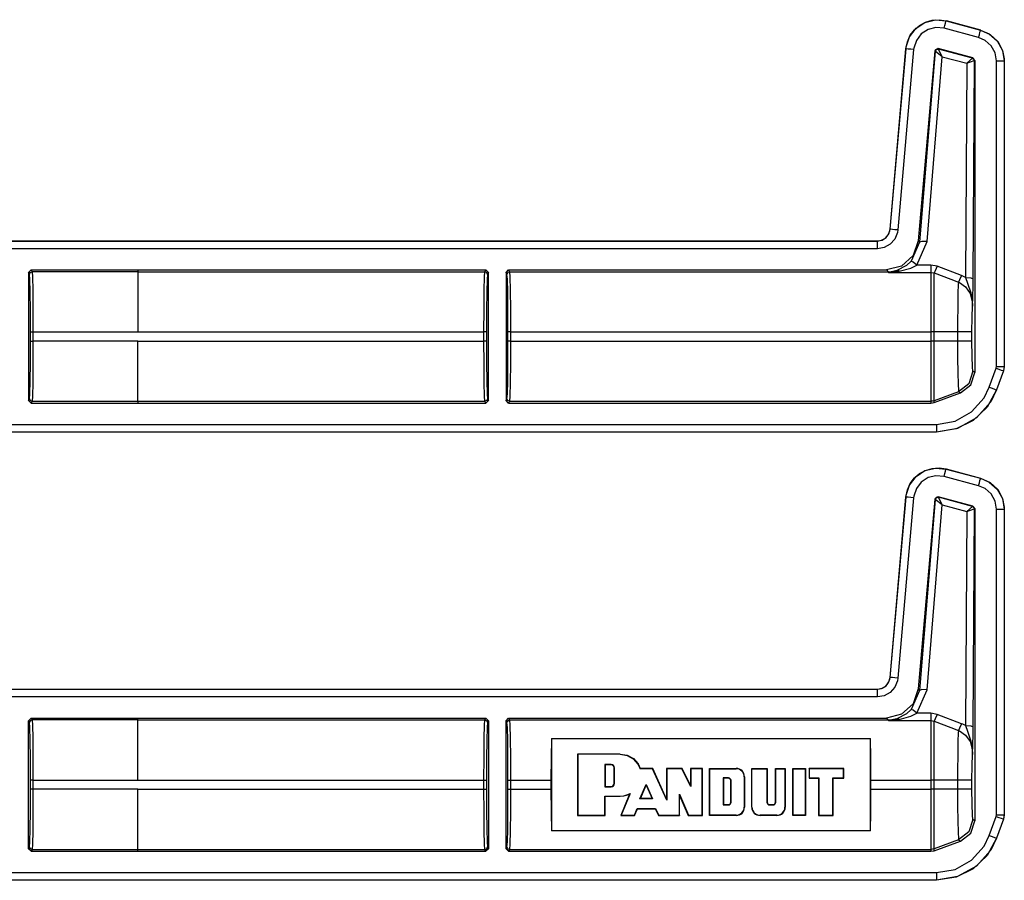
# Model space of a CAD drawing. Extents: x 9 to 73, y 6 to 131.
# Drawn here: x 67 to 71, y 58 to 61 of the extents above; entities that cross this region are included whole.
import ezdxf

# ---------------------------------------------------------------- set-up
doc = ezdxf.new("R2010")
doc.units = 0
doc.header["$MEASUREMENT"] = 0
doc.layers.add('PACKAGE1', color=7, linetype='CONTINUOUS')

msp = doc.modelspace()

# ---------------------------------------------------------------- linework, layer by layer
at = {"layer": 'PACKAGE1', "color": 95, "linetype": 'CONTINUOUS'}
for p, q in [((70.9288, 61.3665), (70.9694, 61.3767)), ((70.9566, 61.3754), (70.984, 61.3773)), ((70.9694, 61.3767), (71.011, 61.3728)), ((70.984, 61.3773), (71.0111, 61.3731)), ((70.8685, 61.3104), (70.8939, 61.3436)), ((70.8716, 61.3165), (70.8876, 61.3379)), ((70.8876, 61.3379), (70.9071, 61.3548)), ((70.8939, 61.3436), (70.9288, 61.3665)), ((70.9071, 61.3548), (70.9305, 61.3677)), ((70.9408, 61.3391), (70.9143, 61.3217)), ((70.9305, 61.3677), (70.9566, 61.3754)), ((70.9716, 61.3468), (70.9408, 61.3391)), ((71.0033, 61.3438), (70.9716, 61.3468)), ((71.0033, 61.3438), (71.0062, 61.3548)), ((71.1382, 61.3077), (71.0033, 61.3438)), ((71.0062, 61.3548), (71.0087, 61.3641)), ((71.0087, 61.3641), (71.0104, 61.3704)), ((71.0104, 61.3704), (71.011, 61.3728)), ((71.011, 61.3728), (71.0111, 61.3731)), ((71.011, 61.3728), (71.146, 61.3366)), ((71.0111, 61.3731), (71.146, 61.337)), ((70.8556, 61.2707), (70.8685, 61.3104)), ((70.8601, 61.2914), (70.8716, 61.3165)), ((70.9143, 61.3217), (70.8951, 61.2965)), ((71.1382, 61.3077), (71.1411, 61.3186)), ((71.1638, 61.2965), (71.1382, 61.3076)), ((71.1411, 61.3186), (71.1436, 61.328)), ((71.1436, 61.328), (71.1453, 61.3343)), ((71.1453, 61.3343), (71.146, 61.3366)), ((71.146, 61.337), (71.1838, 61.3197)), ((71.146, 61.337), (71.146, 61.3366)), ((71.146, 61.3366), (71.1797, 61.322)), ((71.1797, 61.322), (71.2109, 61.2942)), ((71.1838, 61.3197), (71.2128, 61.2924)), ((70.7927, 60.5591), (70.8543, 61.2633)), ((70.7931, 60.559), (70.8547, 61.2633)), ((70.8846, 61.2607), (70.823, 60.5564)), ((70.8543, 61.2633), (70.8601, 61.2914)), ((70.8543, 61.2633), (70.8547, 61.2633)), ((70.8547, 61.2633), (70.8556, 61.2707)), ((70.8571, 61.2631), (70.8547, 61.2633)), ((70.8636, 61.2625), (70.8571, 61.2631)), ((70.8733, 61.2617), (70.8636, 61.2625)), ((70.8846, 61.2607), (70.8733, 61.2617)), ((70.8852, 61.2663), (70.8846, 61.2607)), ((70.8951, 61.2965), (70.8852, 61.2663)), ((70.9799, 61.2642), (70.9673, 61.2555)), ((70.9724, 61.2615), (70.9682, 61.2542)), ((70.9687, 61.2543), (70.973, 61.2613)), ((70.9808, 61.263), (70.9724, 61.2615)), ((70.973, 61.2613), (70.9811, 61.2628)), ((70.9808, 61.263), (70.9799, 61.2642)), ((71.1159, 61.2278), (70.9799, 61.2642)), ((70.9811, 61.2628), (70.9808, 61.263)), ((71.1143, 61.2269), (70.9811, 61.2628)), ((70.9961, 61.2329), (70.9811, 61.2628)), ((71.1875, 61.2754), (71.1638, 61.2965)), ((71.2029, 61.2476), (71.1875, 61.2754)), ((71.2109, 61.2942), (71.2312, 61.2576)), ((71.2128, 61.2924), (71.2318, 61.2572)), ((70.9673, 61.2555), (70.9025, 60.5142)), ((70.9682, 61.2542), (70.9076, 60.5087)), ((70.9375, 60.5113), (70.9961, 61.2329)), ((70.9673, 61.2555), (70.9682, 61.2542)), ((70.9682, 61.2542), (70.9687, 61.2543)), ((70.9961, 61.2329), (70.9687, 61.2543)), ((70.9961, 61.2329), (71.092, 61.207)), ((71.092, 61.207), (71.1143, 61.2269)), ((71.1143, 61.2269), (71.1194, 61.2234)), ((71.1147, 61.2269), (71.1143, 61.2269)), ((71.1159, 61.2278), (71.1147, 61.2269)), ((71.12, 61.2233), (71.1147, 61.2269)), ((71.1233, 61.2182), (71.1159, 61.2278)), ((71.1194, 61.2234), (71.1215, 61.2175)), ((71.1221, 61.2172), (71.12, 61.2233)), ((71.2083, 61.2163), (71.2029, 61.2476)), ((71.2312, 61.2576), (71.238, 61.2239)), ((71.2318, 61.2572), (71.2386, 61.2163)), ((71.238, 61.2239), (71.2383, 61.2163)), ((71.092, 61.207), (71.0869, 60.3712)), ((71.092, 61.207), (71.1215, 61.2175)), ((71.1169, 60.366), (71.1221, 61.2172)), ((71.1215, 61.2175), (71.1221, 61.2172)), ((71.1221, 61.2172), (71.1233, 61.2182)), ((71.1233, 61.2182), (71.1233, 59.9998)), ((71.2083, 60.0231), (71.2083, 61.2163)), ((71.2083, 61.2163), (71.2196, 61.2163)), ((71.2196, 61.2163), (71.2293, 61.2163)), ((71.2293, 61.2163), (71.2358, 61.2163)), ((71.2358, 61.2163), (71.2383, 61.2163)), ((71.2383, 61.2163), (71.2386, 61.2163)), ((71.2383, 61.2163), (71.2383, 60.0231)), ((71.2386, 61.2163), (71.2386, 60.0231)), ((70.7744, 60.5242), (70.7856, 60.5368)), ((70.7767, 60.5266), (70.7878, 60.5413)), ((70.7856, 60.5368), (70.7921, 60.5524)), ((70.7878, 60.5413), (70.7927, 60.5591)), ((70.7921, 60.5524), (70.7931, 60.559)), ((70.7931, 60.559), (70.7927, 60.5591)), ((70.7955, 60.5588), (70.7931, 60.559)), ((70.802, 60.5583), (70.7955, 60.5588)), ((70.8117, 60.5574), (70.802, 60.5583)), ((70.8213, 60.5458), (70.8111, 60.5209)), ((70.823, 60.5564), (70.8117, 60.5574)), ((70.823, 60.5564), (70.8213, 60.5458)), ((65.447, 60.5135), (70.743, 60.5135)), ((65.5375, 60.5131), (70.743, 60.5131)), ((70.743, 60.5135), (70.7611, 60.5169)), ((70.743, 60.5131), (70.7596, 60.5159)), ((70.743, 60.5135), (70.743, 60.5131)), ((70.743, 60.5107), (70.743, 60.5131)), ((70.743, 60.5041), (70.743, 60.5107)), ((70.743, 60.4945), (70.743, 60.5041)), ((70.743, 60.4831), (70.743, 60.4945)), ((70.7596, 60.5159), (70.7744, 60.5242)), ((70.7611, 60.5169), (70.7767, 60.5266)), ((70.7932, 60.5007), (70.7696, 60.4876)), ((70.8111, 60.5209), (70.7932, 60.5007)), ((70.9076, 60.5087), (70.8755, 60.4343)), ((70.9025, 60.5142), (70.8824, 60.4565)), ((70.8976, 60.4192), (70.9375, 60.5113)), ((70.9076, 60.5087), (70.9025, 60.5142)), ((70.9168, 60.5115), (70.9076, 60.5087)), ((70.9375, 60.5113), (70.9168, 60.5115)), ((70.743, 60.4831), (65.5622, 60.4831)), ((70.7696, 60.4876), (70.743, 60.4831)), ((70.8824, 60.4565), (70.8373, 60.4152)), ((70.8373, 60.4152), (70.778, 60.4002)), ((70.8565, 60.417), (70.8195, 60.3979)), ((70.8755, 60.4343), (70.8565, 60.417)), ((70.8739, 60.4077), (70.8976, 60.4192)), ((70.8831, 60.4307), (70.8755, 60.4343)), ((70.8976, 60.4192), (70.8831, 60.4307)), ((70.9521, 60.4192), (70.8976, 60.4192)), ((70.9521, 60.4192), (70.9521, 60.4002)), ((70.9761, 60.4148), (70.9521, 60.4192)), ((70.9761, 60.4148), (70.9686, 60.397)), ((71.0715, 60.3784), (70.9761, 60.4148)), ((67.4275, 60.3901), (67.4375, 60.4001)), ((67.4275, 60.3901), (67.4275, 59.8903)), ((67.4312, 60.3829), (67.4275, 60.3901)), ((67.4312, 60.3829), (67.4341, 60.3899)), ((67.4326, 60.3636), (67.4312, 60.3829)), ((67.4341, 60.3899), (67.4412, 60.3929)), ((67.4375, 60.4001), (67.4412, 60.3929)), ((67.4375, 60.4001), (67.8539, 60.4001)), ((67.4412, 60.3929), (67.4426, 60.3727)), ((67.8539, 60.3929), (67.4412, 60.3929)), ((67.8539, 60.4002), (69.2137, 60.4002)), ((67.8539, 60.4002), (67.8539, 60.4001)), ((67.8539, 60.4001), (67.8539, 60.3929)), ((67.8539, 60.3929), (67.8539, 60.3727)), ((67.8539, 60.3929), (69.21, 60.3929)), ((69.2086, 60.3728), (69.21, 60.3929)), ((69.21, 60.3929), (69.2137, 60.4002)), ((69.2171, 60.39), (69.21, 60.3929)), ((69.2137, 60.4002), (69.2237, 60.3902)), ((69.22, 60.3829), (69.2171, 60.39)), ((69.22, 60.3829), (69.2186, 60.3636)), ((69.2237, 60.3902), (69.22, 60.3829)), ((69.2237, 59.8902), (69.2237, 60.3902)), ((69.2927, 60.3902), (69.3027, 60.4002)), ((69.2963, 60.3829), (69.2927, 60.3902)), ((69.2927, 60.3902), (69.2927, 59.8902)), ((69.2992, 60.39), (69.2963, 60.3829)), ((69.2978, 60.3636), (69.2963, 60.3829)), ((69.3063, 60.3929), (69.2992, 60.39)), ((69.3027, 60.4002), (69.3063, 60.3929)), ((69.3027, 60.4002), (70.778, 60.4002)), ((69.3063, 60.3929), (70.7847, 60.3929)), ((69.3063, 60.3929), (69.3078, 60.3728)), ((70.778, 60.4002), (70.7847, 60.3929)), ((70.7847, 60.3929), (70.8023, 60.3942)), ((70.7847, 60.3929), (70.7858, 60.3907)), ((70.7858, 60.3907), (70.9521, 60.3907)), ((70.7861, 60.3907), (70.7858, 60.3907)), ((70.7858, 60.3907), (70.7862, 60.3907)), ((70.8195, 60.3979), (70.7861, 60.3907)), ((70.7862, 60.3907), (70.8278, 60.3951)), ((70.8023, 60.3942), (70.8195, 60.3979)), ((70.8235, 60.3976), (70.8195, 60.3979)), ((70.8278, 60.3951), (70.8235, 60.3976)), ((70.8278, 60.3951), (70.8739, 60.4077)), ((70.9521, 60.4002), (70.9521, 60.3907)), ((70.9521, 60.3907), (70.9641, 60.3884)), ((70.9521, 60.3907), (70.9521, 60.3494)), ((70.9686, 60.397), (70.9641, 60.3884)), ((70.9641, 60.3884), (71.0295, 60.3637)), ((70.9641, 60.3472), (70.9641, 60.3884)), ((71.0715, 60.3784), (71.0642, 60.3612)), ((71.0773, 60.376), (71.0715, 60.3784)), ((71.0869, 60.3712), (71.0773, 60.376)), ((67.4339, 60.3143), (67.4326, 60.3636)), ((67.4426, 60.3727), (67.4439, 60.3213)), ((67.8539, 60.3727), (67.8539, 60.3213)), ((69.2074, 60.3213), (69.2086, 60.3728)), ((69.2186, 60.3636), (69.2173, 60.3144)), ((69.299, 60.3144), (69.2978, 60.3636)), ((69.3078, 60.3728), (69.309, 60.3213)), ((70.9521, 60.3494), (70.9521, 60.2657)), ((70.9641, 60.2644), (70.9641, 60.3472)), ((71.0295, 60.3637), (71.0595, 60.3523)), ((71.0588, 60.3429), (71.0576, 60.3091)), ((71.0595, 60.3523), (71.0588, 60.3429)), ((71.0642, 60.3612), (71.0595, 60.3523)), ((71.0595, 60.3523), (71.0636, 60.3506)), ((71.0636, 60.3506), (71.0877, 60.3337)), ((71.0869, 60.3712), (71.0945, 60.349)), ((71.0869, 60.3712), (71.1077, 60.3696)), ((71.0945, 60.349), (71.108, 60.3107)), ((71.1077, 60.3696), (71.1169, 60.366)), ((71.1165, 60.335), (71.1169, 60.366)), ((67.4347, 60.2423), (67.4339, 60.3143)), ((67.4439, 60.3213), (67.4447, 60.246)), ((67.8539, 60.3213), (67.8539, 60.2461)), ((69.2065, 60.2461), (69.2074, 60.3213)), ((69.2173, 60.3144), (69.2165, 60.2424)), ((69.2998, 60.2424), (69.299, 60.3144)), ((69.309, 60.3213), (69.3098, 60.2461)), ((71.0576, 60.3091), (71.0567, 60.2583)), ((71.0877, 60.3337), (71.1049, 60.3083)), ((71.1049, 60.3083), (71.113, 60.2779)), ((71.108, 60.3107), (71.1137, 60.2753)), ((71.1154, 60.2969), (71.1165, 60.335)), ((70.9521, 60.2657), (70.9521, 60.1581)), ((70.9641, 60.1581), (70.9641, 60.2644)), ((71.113, 60.2779), (71.114, 60.2582)), ((71.1137, 60.2753), (71.114, 60.264)), ((71.114, 60.2585), (71.1154, 60.2969)), ((71.114, 60.264), (71.114, 60.2597)), ((67.435, 60.158), (67.4347, 60.2423)), ((67.4447, 60.246), (67.445, 60.158)), ((67.8539, 60.2461), (67.8539, 60.1581)), ((69.2062, 60.1581), (69.2065, 60.2461)), ((69.2165, 60.2424), (69.2162, 60.1581)), ((69.3001, 60.1581), (69.2998, 60.2424)), ((69.3098, 60.2461), (69.3101, 60.1581)), ((71.0567, 60.2583), (71.0562, 60.1962)), ((71.1125, 60.2153), (71.114, 60.2582)), ((71.114, 60.2597), (71.114, 60.2587)), ((71.114, 60.2587), (71.114, 60.2582)), ((71.114, 60.2582), (71.114, 60.2585)), ((71.0562, 60.1962), (71.0562, 60.1581)), ((71.112, 60.1581), (71.1125, 60.2153)), ((67.435, 60.158), (67.438, 60.158)), ((67.435, 60.1224), (67.435, 60.158)), ((67.438, 60.158), (67.445, 60.158)), ((67.445, 60.158), (67.445, 60.1224)), ((67.445, 60.158), (67.8539, 60.158)), ((67.8539, 60.158), (67.8539, 60.1581)), ((67.8539, 60.1581), (69.2062, 60.1581)), ((69.2133, 60.1581), (69.2062, 60.1581)), ((69.2062, 60.1223), (69.2062, 60.1581)), ((69.2162, 60.1581), (69.2133, 60.1581)), ((69.2162, 60.1581), (69.2162, 60.1223)), ((69.3031, 60.1581), (69.3001, 60.1581)), ((69.3001, 60.1223), (69.3001, 60.1581)), ((69.3101, 60.1581), (69.3031, 60.1581)), ((69.3101, 60.1581), (70.9521, 60.1581)), ((69.3101, 60.1581), (69.3101, 60.1223)), ((70.9521, 60.1581), (70.9521, 60.1223)), ((70.9582, 60.1581), (70.9521, 60.1581)), ((70.9641, 60.1581), (70.9582, 60.1581)), ((71.0562, 60.1581), (70.9641, 60.1581)), ((70.9641, 60.1223), (70.9641, 60.1581)), ((71.0562, 60.1581), (71.0562, 60.1223)), ((71.0958, 60.1581), (71.0562, 60.1581)), ((71.112, 60.1581), (71.0958, 60.1581)), ((71.112, 60.1223), (71.112, 60.1581)), ((67.4347, 60.0381), (67.435, 60.1224)), ((67.435, 60.1224), (67.438, 60.1224)), ((67.438, 60.1224), (67.445, 60.1224)), ((67.445, 60.1224), (67.4447, 60.0344)), ((67.8539, 60.1224), (67.445, 60.1224)), ((67.8539, 60.1223), (67.8539, 60.1224)), ((67.8539, 60.1223), (69.2062, 60.1223)), ((67.8539, 60.0343), (67.8539, 60.1223)), ((69.2065, 60.0343), (69.2062, 60.1223)), ((69.2133, 60.1223), (69.2062, 60.1223)), ((69.2162, 60.1223), (69.2133, 60.1223)), ((69.2162, 60.1223), (69.2165, 60.0381)), ((69.2998, 60.0381), (69.3001, 60.1223)), ((69.3031, 60.1223), (69.3001, 60.1223)), ((69.3101, 60.1223), (69.3031, 60.1223)), ((69.3101, 60.1223), (69.3098, 60.0343)), ((69.3101, 60.1223), (70.9521, 60.1223)), ((70.9582, 60.1223), (70.9521, 60.1223)), ((70.9521, 60.1223), (70.9521, 60.0343)), ((70.9641, 60.1223), (70.9582, 60.1223)), ((71.0562, 60.1223), (70.9641, 60.1223)), ((70.9641, 60.0351), (70.9641, 60.1223)), ((71.0958, 60.1223), (71.0562, 60.1223)), ((71.0562, 60.1223), (71.0564, 60.0569)), ((71.112, 60.1223), (71.0958, 60.1223)), ((71.1126, 60.0641), (71.112, 60.1223)), ((67.4339, 59.9661), (67.4347, 60.0381)), ((67.4447, 60.0344), (67.4439, 59.9592)), ((67.8539, 59.9591), (67.8539, 60.0343)), ((69.2074, 59.9591), (69.2065, 60.0343)), ((69.2165, 60.0381), (69.2173, 59.966)), ((69.299, 59.966), (69.2998, 60.0381)), ((69.3098, 60.0343), (69.309, 59.9591)), ((70.9521, 60.0343), (70.9521, 59.9591)), ((70.9641, 59.9606), (70.9641, 60.0351)), ((71.0564, 60.0569), (71.0571, 59.9988)), ((71.114, 60.021), (71.1126, 60.0641)), ((71.0571, 59.9988), (71.0581, 59.9546)), ((71.1161, 60.0044), (71.1007, 59.9557)), ((71.1079, 59.951), (71.1233, 59.9998)), ((71.1161, 60.0044), (71.114, 60.021)), ((71.1233, 59.9998), (71.1161, 60.0044)), ((71.1801, 59.9419), (71.2071, 60.0164)), ((71.2071, 60.0164), (71.2083, 60.0231)), ((71.2071, 60.0164), (71.2178, 60.0125)), ((71.2083, 60.0231), (71.2293, 60.0231)), ((71.2353, 60.0062), (71.2083, 59.9316)), ((71.2356, 60.006), (71.2086, 59.9315)), ((71.2178, 60.0125), (71.2269, 60.0092)), ((71.2269, 60.0092), (71.233, 60.007)), ((71.2293, 60.0231), (71.2383, 60.0231)), ((71.233, 60.007), (71.2353, 60.0062)), ((71.2359, 60.0081), (71.2353, 60.0062)), ((71.2353, 60.0062), (71.2356, 60.006)), ((71.2386, 60.0231), (71.2356, 60.006)), ((71.2383, 60.0231), (71.2359, 60.0081)), ((71.2386, 60.0231), (71.2383, 60.0231)), ((67.4326, 59.9169), (67.4339, 59.9661)), ((67.4439, 59.9592), (67.4426, 59.9077)), ((67.8539, 59.9077), (67.8539, 59.9591)), ((69.2086, 59.9077), (69.2074, 59.9591)), ((69.2173, 59.966), (69.2186, 59.9168)), ((69.2978, 59.9168), (69.299, 59.966)), ((69.309, 59.9591), (69.3078, 59.9077)), ((70.9521, 59.9591), (70.9521, 59.9077)), ((70.9641, 59.9096), (70.9641, 59.9606)), ((71.0581, 59.9546), (71.0594, 59.9293)), ((71.1007, 59.9557), (71.0602, 59.9245)), ((67.4312, 59.8975), (67.4326, 59.9169)), ((69.2186, 59.9168), (69.22, 59.8975)), ((69.2963, 59.8975), (69.2978, 59.9168)), ((71.0602, 59.9245), (70.9641, 59.8896)), ((70.9641, 59.8823), (71.0674, 59.9199)), ((71.0594, 59.9293), (71.0602, 59.9245)), ((71.0602, 59.9245), (71.0674, 59.9199)), ((71.0674, 59.9199), (71.1079, 59.951)), ((71.16, 59.9006), (71.1801, 59.9419)), ((71.2086, 59.9315), (71.1718, 59.8644)), ((71.1801, 59.9419), (71.1907, 59.938)), ((71.2083, 59.9316), (71.1854, 59.8847)), ((71.1907, 59.938), (71.1998, 59.9347)), ((71.1998, 59.9347), (71.206, 59.9325)), ((71.206, 59.9325), (71.2083, 59.9316)), ((71.2086, 59.9315), (71.2083, 59.9316)), ((67.4275, 59.8903), (67.4312, 59.8975)), ((67.4375, 59.8803), (67.4275, 59.8903)), ((67.4312, 59.8975), (67.4341, 59.8905)), ((67.4341, 59.8905), (67.4412, 59.8876)), ((67.4412, 59.8876), (67.4375, 59.8803)), ((67.4375, 59.8803), (67.8539, 59.8803)), ((67.4426, 59.9077), (67.4412, 59.8876)), ((67.4412, 59.8876), (67.8539, 59.8876)), ((67.8539, 59.8876), (67.8539, 59.9077)), ((67.8539, 59.8876), (67.8539, 59.8803)), ((67.8539, 59.8875), (69.21, 59.8875)), ((67.8539, 59.8803), (67.8539, 59.8802)), ((67.8539, 59.8802), (69.2137, 59.8802)), ((69.21, 59.8875), (69.2086, 59.9077)), ((69.2171, 59.8904), (69.21, 59.8875)), ((69.2137, 59.8802), (69.21, 59.8875)), ((69.2237, 59.8902), (69.2137, 59.8802)), ((69.22, 59.8975), (69.2171, 59.8904)), ((69.22, 59.8975), (69.2237, 59.8902)), ((69.2927, 59.8902), (69.2963, 59.8975)), ((69.3027, 59.8802), (69.2927, 59.8902)), ((69.2992, 59.8904), (69.2963, 59.8975)), ((69.3063, 59.8875), (69.2992, 59.8904)), ((69.3063, 59.8875), (69.3027, 59.8802)), ((69.3027, 59.8802), (70.9521, 59.8802)), ((69.3078, 59.9077), (69.3063, 59.8875)), ((69.3063, 59.8875), (70.9521, 59.8875)), ((70.9521, 59.9077), (70.9521, 59.8875)), ((70.9582, 59.888), (70.9521, 59.8875)), ((70.9521, 59.8875), (70.9521, 59.8802)), ((70.9521, 59.8802), (70.9641, 59.8823)), ((70.9641, 59.8896), (70.9582, 59.888)), ((70.9641, 59.8896), (70.9641, 59.9096)), ((70.9641, 59.8823), (70.9641, 59.8896)), ((71.111, 59.8455), (71.16, 59.9006)), ((71.1854, 59.8847), (71.1298, 59.8221)), ((71.0464, 59.8097), (71.111, 59.8455)), ((71.1718, 59.8644), (71.1172, 59.8122)), ((70.9737, 59.7973), (71.0464, 59.8097)), ((71.1172, 59.8122), (71.0509, 59.7792)), ((71.1298, 59.8221), (71.0563, 59.7814)), ((70.9737, 59.767), (65.447, 59.767)), ((70.9737, 59.7673), (65.5375, 59.7673)), ((65.5622, 59.7973), (70.9737, 59.7973)), ((70.9737, 59.7973), (70.9737, 59.7763)), ((71.0563, 59.7814), (70.9737, 59.7673)), ((71.0509, 59.7792), (70.9737, 59.767)), ((70.9737, 59.7763), (70.9737, 59.7673)), ((70.9737, 59.7673), (70.9737, 59.767)), ((70.8939, 59.5936), (70.9288, 59.6165)), ((70.9071, 59.6048), (70.9305, 59.6177)), ((70.9288, 59.6165), (70.9694, 59.6267)), ((70.9305, 59.6177), (70.9566, 59.6254)), ((70.9566, 59.6254), (70.984, 59.6273)), ((70.9694, 59.6267), (71.011, 59.6228)), ((70.984, 59.6273), (71.0111, 59.6231)), ((71.0062, 59.6048), (71.0087, 59.6141)), ((71.0087, 59.6141), (71.0104, 59.6204)), ((71.0104, 59.6204), (71.011, 59.6228)), ((71.011, 59.6228), (71.0111, 59.6231)), ((71.011, 59.6228), (71.146, 59.5866)), ((71.0111, 59.6231), (71.146, 59.587)), ((70.8685, 59.5604), (70.8939, 59.5936)), ((70.8716, 59.5665), (70.8876, 59.5879)), ((70.8876, 59.5879), (70.9071, 59.6048)), ((70.9143, 59.5717), (70.8951, 59.5465)), ((70.9408, 59.5891), (70.9143, 59.5717)), ((70.9716, 59.5968), (70.9408, 59.5891)), ((71.0033, 59.5938), (70.9716, 59.5968)), ((71.0033, 59.5938), (71.0062, 59.6048)), ((71.1382, 59.5577), (71.0033, 59.5938)), ((71.1382, 59.5577), (71.1411, 59.5686)), ((71.1411, 59.5686), (71.1436, 59.578)), ((71.1436, 59.578), (71.1453, 59.5843)), ((71.1453, 59.5843), (71.146, 59.5866)), ((71.146, 59.587), (71.1838, 59.5697)), ((71.146, 59.587), (71.146, 59.5866)), ((71.146, 59.5866), (71.1797, 59.572)), ((71.1797, 59.572), (71.2109, 59.5442)), ((71.1838, 59.5697), (71.2128, 59.5424)), ((70.8543, 59.5133), (70.8601, 59.5414)), ((70.8556, 59.5207), (70.8685, 59.5604)), ((70.8601, 59.5414), (70.8716, 59.5665)), ((70.8951, 59.5465), (70.8852, 59.5163)), ((71.1638, 59.5465), (71.1382, 59.5576)), ((71.1875, 59.5254), (71.1638, 59.5465)), ((71.2109, 59.5442), (71.2312, 59.5076)), ((71.2128, 59.5424), (71.2318, 59.5072)), ((70.7927, 58.8091), (70.8543, 59.5133)), ((70.7931, 58.809), (70.8547, 59.5133)), ((70.8846, 59.5107), (70.823, 58.8064)), ((70.8543, 59.5133), (70.8547, 59.5133)), ((70.8547, 59.5133), (70.8556, 59.5207)), ((70.8571, 59.5131), (70.8547, 59.5133)), ((70.8636, 59.5125), (70.8571, 59.5131)), ((70.8733, 59.5117), (70.8636, 59.5125)), ((70.8846, 59.5107), (70.8733, 59.5117)), ((70.8852, 59.5163), (70.8846, 59.5107)), ((70.9673, 59.5055), (70.9025, 58.7642)), ((70.9682, 59.5042), (70.9076, 58.7587)), ((70.9799, 59.5142), (70.9673, 59.5055)), ((70.9673, 59.5055), (70.9682, 59.5042)), ((70.9724, 59.5115), (70.9682, 59.5042)), ((70.9682, 59.5042), (70.9687, 59.5043)), ((70.9687, 59.5043), (70.973, 59.5113)), ((70.9961, 59.4829), (70.9687, 59.5043)), ((70.9808, 59.513), (70.9724, 59.5115)), ((70.973, 59.5113), (70.9811, 59.5128)), ((71.1159, 59.4778), (70.9799, 59.5142)), ((70.9808, 59.513), (70.9799, 59.5142)), ((70.9811, 59.5128), (70.9808, 59.513)), ((70.9961, 59.4829), (70.9811, 59.5128)), ((71.1143, 59.4769), (70.9811, 59.5128)), ((71.2029, 59.4976), (71.1875, 59.5254)), ((71.2083, 59.4663), (71.2029, 59.4976)), ((71.2312, 59.5076), (71.238, 59.4739)), ((71.2318, 59.5072), (71.2386, 59.4663)), ((70.9375, 58.7613), (70.9961, 59.4829)), ((70.9961, 59.4829), (71.092, 59.457)), ((71.092, 59.457), (71.0869, 58.6212)), ((71.092, 59.457), (71.1143, 59.4769)), ((71.092, 59.457), (71.1215, 59.4675)), ((71.1143, 59.4769), (71.1194, 59.4734)), ((71.1147, 59.4769), (71.1143, 59.4769)), ((71.1159, 59.4778), (71.1147, 59.4769)), ((71.12, 59.4733), (71.1147, 59.4769)), ((71.1233, 59.4682), (71.1159, 59.4778)), ((71.1169, 58.616), (71.1221, 59.4672)), ((71.1194, 59.4734), (71.1215, 59.4675)), ((71.1221, 59.4672), (71.12, 59.4733)), ((71.1215, 59.4675), (71.1221, 59.4672)), ((71.1221, 59.4672), (71.1233, 59.4682)), ((71.1233, 59.4682), (71.1233, 58.2498)), ((71.2083, 58.2731), (71.2083, 59.4663)), ((71.2083, 59.4663), (71.2196, 59.4663)), ((71.2196, 59.4663), (71.2293, 59.4663)), ((71.2293, 59.4663), (71.2358, 59.4663)), ((71.2358, 59.4663), (71.2383, 59.4663)), ((71.238, 59.4739), (71.2383, 59.4663)), ((71.2383, 59.4663), (71.2383, 58.2731)), ((71.2383, 59.4663), (71.2386, 59.4663)), ((71.2386, 59.4663), (71.2386, 58.2731)), ((70.7856, 58.7868), (70.7921, 58.8024)), ((70.7878, 58.7913), (70.7927, 58.8091)), ((70.7921, 58.8024), (70.7931, 58.809)), ((70.7931, 58.809), (70.7927, 58.8091)), ((70.7955, 58.8088), (70.7931, 58.809)), ((70.802, 58.8083), (70.7955, 58.8088)), ((70.8117, 58.8074), (70.802, 58.8083)), ((70.823, 58.8064), (70.8117, 58.8074)), ((70.823, 58.8064), (70.8213, 58.7958)), ((65.447, 58.7635), (70.743, 58.7635)), ((65.5375, 58.7631), (70.743, 58.7631)), ((70.743, 58.7635), (70.7611, 58.7669)), ((70.743, 58.7631), (70.7596, 58.7659)), ((70.743, 58.7635), (70.743, 58.7631)), ((70.743, 58.7607), (70.743, 58.7631)), ((70.7596, 58.7659), (70.7744, 58.7742)), ((70.7611, 58.7669), (70.7767, 58.7766)), ((70.7744, 58.7742), (70.7856, 58.7868)), ((70.7767, 58.7766), (70.7878, 58.7913)), ((70.8111, 58.7709), (70.7932, 58.7507)), ((70.8213, 58.7958), (70.8111, 58.7709)), ((70.9025, 58.7642), (70.8824, 58.7065)), ((70.8976, 58.6692), (70.9375, 58.7613)), ((70.9076, 58.7587), (70.9025, 58.7642)), ((70.9168, 58.7615), (70.9076, 58.7587)), ((70.9375, 58.7613), (70.9168, 58.7615)), ((70.743, 58.7331), (65.5622, 58.7331)), ((70.743, 58.7541), (70.743, 58.7607)), ((70.743, 58.7445), (70.743, 58.7541)), ((70.743, 58.7331), (70.743, 58.7445)), ((70.7696, 58.7376), (70.743, 58.7331)), ((70.7932, 58.7507), (70.7696, 58.7376)), ((70.9076, 58.7587), (70.8755, 58.6843)), ((70.8824, 58.7065), (70.8373, 58.6652)), ((70.8755, 58.6843), (70.8565, 58.667)), ((70.8831, 58.6807), (70.8755, 58.6843)), ((67.4275, 58.6401), (67.4375, 58.6501)), ((67.4375, 58.6501), (67.4412, 58.6429)), ((67.4375, 58.6501), (67.8539, 58.6501)), ((67.8539, 58.6502), (69.2137, 58.6502)), ((67.8539, 58.6501), (67.8539, 58.6502)), ((67.8539, 58.6429), (67.8539, 58.6501)), ((69.21, 58.6429), (69.2137, 58.6502)), ((69.2137, 58.6502), (69.2237, 58.6402)), ((69.2927, 58.6402), (69.3027, 58.6502)), ((69.3027, 58.6502), (69.3063, 58.6429)), ((69.3027, 58.6502), (70.778, 58.6502)), ((70.8373, 58.6652), (70.778, 58.6502)), ((70.778, 58.6502), (70.7847, 58.6429)), ((70.8195, 58.6479), (70.7861, 58.6407)), ((70.8023, 58.6442), (70.8195, 58.6479)), ((70.8565, 58.667), (70.8195, 58.6479)), ((70.8235, 58.6476), (70.8195, 58.6479)), ((70.8278, 58.6451), (70.8235, 58.6476)), ((70.8278, 58.6451), (70.8739, 58.6577)), ((70.8739, 58.6577), (70.8976, 58.6692)), ((70.8976, 58.6692), (70.8831, 58.6807)), ((70.9521, 58.6692), (70.8976, 58.6692)), ((70.9521, 58.6692), (70.9521, 58.6502)), ((70.9761, 58.6648), (70.9521, 58.6692)), ((70.9521, 58.6502), (70.9521, 58.6407)), ((70.9686, 58.647), (70.9641, 58.6384)), ((70.9761, 58.6648), (70.9686, 58.647)), ((71.0715, 58.6284), (70.9761, 58.6648)), ((67.4275, 58.1403), (67.4275, 58.6401)), ((67.4312, 58.6329), (67.4275, 58.6401)), ((67.4341, 58.6399), (67.4312, 58.6329)), ((67.4326, 58.6136), (67.4312, 58.6329)), ((67.4339, 58.5643), (67.4326, 58.6136)), ((67.4412, 58.6429), (67.4341, 58.6399)), ((67.8539, 58.6429), (67.4412, 58.6429)), ((67.4412, 58.6429), (67.4426, 58.6227)), ((67.4426, 58.6227), (67.4439, 58.5713)), ((67.8539, 58.6429), (69.21, 58.6429)), ((67.8539, 58.6227), (67.8539, 58.6429)), ((67.8539, 58.5713), (67.8539, 58.6227)), ((69.2074, 58.5713), (69.2086, 58.6228)), ((69.2086, 58.6228), (69.21, 58.6429)), ((69.21, 58.6429), (69.2171, 58.64)), ((69.2171, 58.64), (69.22, 58.6329)), ((69.2186, 58.6136), (69.2173, 58.5644)), ((69.22, 58.6329), (69.2186, 58.6136)), ((69.2237, 58.6402), (69.22, 58.6329)), ((69.2237, 58.6402), (69.2237, 58.1402)), ((69.2963, 58.6329), (69.2927, 58.6402)), ((69.2927, 58.1402), (69.2927, 58.6402)), ((69.2963, 58.6329), (69.2992, 58.64)), ((69.2978, 58.6136), (69.2963, 58.6329)), ((69.299, 58.5644), (69.2978, 58.6136)), ((69.2992, 58.64), (69.3063, 58.6429)), ((69.3063, 58.6429), (69.3078, 58.6228)), ((69.3063, 58.6429), (70.7847, 58.6429)), ((69.3078, 58.6228), (69.309, 58.5713)), ((70.7847, 58.6429), (70.8023, 58.6442)), ((70.7847, 58.6429), (70.7858, 58.6407)), ((70.7858, 58.6407), (70.7862, 58.6407)), ((70.7858, 58.6407), (70.9521, 58.6407)), ((70.7861, 58.6407), (70.7858, 58.6407)), ((70.7862, 58.6407), (70.8278, 58.6451)), ((70.9521, 58.6407), (70.9641, 58.6384)), ((70.9521, 58.6407), (70.9521, 58.5994)), ((70.9641, 58.6384), (71.0295, 58.6137)), ((70.9641, 58.5972), (70.9641, 58.6384)), ((71.0295, 58.6137), (71.0595, 58.6023)), ((71.0642, 58.6112), (71.0595, 58.6023)), ((71.0715, 58.6284), (71.0642, 58.6112)), ((71.0773, 58.626), (71.0715, 58.6284)), ((71.0869, 58.6212), (71.0773, 58.626)), ((71.0869, 58.6212), (71.1077, 58.6196)), ((71.0869, 58.6212), (71.0945, 58.599)), ((71.1077, 58.6196), (71.1169, 58.616)), ((71.1165, 58.585), (71.1169, 58.616)), ((67.4439, 58.5713), (67.4447, 58.496)), ((67.8539, 58.4961), (67.8539, 58.5713)), ((69.2065, 58.4961), (69.2074, 58.5713)), ((69.309, 58.5713), (69.3098, 58.4961)), ((69.4699, 58.5703), (69.4683, 58.4955)), ((69.4699, 58.5703), (70.7154, 58.5703)), ((69.4699, 58.5703), (69.4699, 58.2101)), ((70.7154, 58.2101), (70.7154, 58.5703)), ((70.7171, 58.4955), (70.7154, 58.5703)), ((70.9521, 58.5994), (70.9521, 58.5157)), ((70.9641, 58.5144), (70.9641, 58.5972)), ((71.0588, 58.5929), (71.0576, 58.5591)), ((71.0595, 58.6023), (71.0588, 58.5929)), ((71.0595, 58.6023), (71.0636, 58.6006)), ((71.0636, 58.6006), (71.0877, 58.5837)), ((71.0877, 58.5837), (71.1049, 58.5583)), ((71.0945, 58.599), (71.108, 58.5607)), ((71.1154, 58.5469), (71.1165, 58.585)), ((67.4347, 58.4923), (67.4339, 58.5643)), ((69.2173, 58.5644), (69.2165, 58.4924)), ((69.2998, 58.4924), (69.299, 58.5644)), ((71.0576, 58.5591), (71.0567, 58.5083)), ((71.1049, 58.5583), (71.113, 58.5279)), ((71.108, 58.5607), (71.1137, 58.5253)), ((71.114, 58.5085), (71.1154, 58.5469)), ((67.435, 58.408), (67.4347, 58.4923)), ((67.4447, 58.496), (67.445, 58.408)), ((67.8539, 58.4081), (67.8539, 58.4961)), ((69.2062, 58.4081), (69.2065, 58.4961)), ((69.2165, 58.4924), (69.2162, 58.4081)), ((69.3001, 58.4081), (69.2998, 58.4924)), ((69.3098, 58.4961), (69.3101, 58.4081)), ((69.4683, 58.4955), (69.4677, 58.4081)), ((69.573, 58.5091), (69.5719, 58.5101)), ((69.7386, 58.5101), (69.5719, 58.5101)), ((69.5719, 58.5101), (69.5719, 58.2701)), ((69.7386, 58.5091), (69.573, 58.5091)), ((69.573, 58.5091), (69.573, 58.2711)), ((69.7386, 58.5101), (69.7658, 58.5055)), ((69.7386, 58.5091), (69.7386, 58.5101)), ((69.7386, 58.5091), (69.7655, 58.5045)), ((69.7655, 58.5045), (69.7893, 58.4913)), ((69.7658, 58.5055), (69.7899, 58.4921)), ((69.7899, 58.4921), (69.8084, 58.4715)), ((70.7177, 58.4081), (70.7171, 58.4955)), ((70.9521, 58.5157), (70.9521, 58.4081)), ((70.9641, 58.4081), (70.9641, 58.5144)), ((71.0567, 58.5083), (71.0562, 58.4462)), ((71.1125, 58.4653), (71.114, 58.5082)), ((71.113, 58.5279), (71.114, 58.5082)), ((71.1137, 58.5253), (71.114, 58.514)), ((71.114, 58.514), (71.114, 58.5097)), ((71.114, 58.5097), (71.114, 58.5087)), ((71.114, 58.5087), (71.114, 58.5082)), ((71.114, 58.5082), (71.114, 58.5085)), ((69.6788, 58.469), (69.6798, 58.4679)), ((69.7033, 58.469), (69.6788, 58.469)), ((69.6788, 58.469), (69.6788, 58.3824)), ((69.6798, 58.4679), (69.6798, 58.3835)), ((69.7033, 58.4679), (69.6798, 58.4679)), ((69.7033, 58.469), (69.7033, 58.4679)), ((69.715, 58.3952), (69.715, 58.4562)), ((69.716, 58.4562), (69.715, 58.4562)), ((69.716, 58.3952), (69.716, 58.4562)), ((69.7893, 58.4913), (69.8075, 58.4709)), ((69.8075, 58.4709), (69.816, 58.4528)), ((69.8084, 58.4715), (69.8167, 58.4538)), ((69.816, 58.4528), (69.8163, 58.4533)), ((69.8163, 58.4533), (69.8167, 58.4538)), ((69.8653, 58.4538), (69.8167, 58.4538)), ((69.8646, 58.4528), (69.8653, 58.4538)), ((69.919, 58.3342), (69.8653, 58.4538)), ((69.9804, 58.4538), (69.919, 58.4538)), ((69.92, 58.4528), (69.919, 58.4538)), ((69.919, 58.4538), (69.919, 58.3342)), ((69.9798, 58.4528), (69.9804, 58.4538)), ((70.0128, 58.3873), (69.9804, 58.4538)), ((70.0597, 58.4538), (70.0128, 58.4538)), ((70.0138, 58.4528), (70.0128, 58.4538)), ((70.0128, 58.4538), (70.0128, 58.3873)), ((70.0586, 58.4528), (70.0597, 58.4538)), ((70.0597, 58.2701), (70.0597, 58.4538)), ((70.0878, 58.4538), (70.191, 58.4538)), ((70.0878, 58.2701), (70.0878, 58.4538)), ((70.0889, 58.4528), (70.0878, 58.4538)), ((70.191, 58.4528), (70.191, 58.4538)), ((70.252, 58.3029), (70.252, 58.4538)), ((70.253, 58.4528), (70.252, 58.4538)), ((70.252, 58.4538), (70.3127, 58.4538)), ((70.3116, 58.4528), (70.3127, 58.4538)), ((70.3127, 58.4538), (70.3127, 58.3217)), ((70.3447, 58.3217), (70.3447, 58.4538)), ((70.3457, 58.4528), (70.3447, 58.4538)), ((70.3447, 58.4538), (70.383, 58.4538)), ((70.382, 58.4528), (70.383, 58.4538)), ((70.383, 58.4538), (70.383, 58.3029)), ((70.4137, 58.4528), (70.4127, 58.4538)), ((70.4127, 58.2701), (70.4127, 58.4538)), ((70.4127, 58.4538), (70.4619, 58.4538)), ((70.4609, 58.4528), (70.4619, 58.4538)), ((70.4619, 58.4538), (70.4619, 58.2701)), ((70.477, 58.4528), (70.476, 58.4538)), ((70.476, 58.4538), (70.476, 58.4163)), ((70.612, 58.4538), (70.476, 58.4538)), ((70.6109, 58.4528), (70.612, 58.4538)), ((70.612, 58.4163), (70.612, 58.4538)), ((71.112, 58.4081), (71.1125, 58.4653)), ((69.8646, 58.4528), (69.816, 58.4528)), ((69.92, 58.3294), (69.8646, 58.4528)), ((69.92, 58.4528), (69.92, 58.3294)), ((69.9798, 58.4528), (69.92, 58.4528)), ((70.0138, 58.3827), (69.9798, 58.4528)), ((70.0586, 58.4528), (70.0138, 58.4528)), ((70.0138, 58.4528), (70.0138, 58.3827)), ((70.0586, 58.2711), (70.0586, 58.4528)), ((70.0889, 58.2711), (70.0889, 58.4528)), ((70.0889, 58.4528), (70.191, 58.4528)), ((70.1609, 58.4165), (70.1411, 58.4165)), ((70.1411, 58.4165), (70.1411, 58.3112)), ((70.1411, 58.4165), (70.1422, 58.4155)), ((70.1609, 58.4155), (70.1422, 58.4155)), ((70.1422, 58.4155), (70.1422, 58.3123)), ((70.1609, 58.4165), (70.1609, 58.4155)), ((70.2228, 58.421), (70.2228, 58.3029)), ((70.2228, 58.421), (70.2238, 58.421)), ((70.2238, 58.421), (70.2238, 58.3029)), ((70.253, 58.4528), (70.3116, 58.4528)), ((70.253, 58.3029), (70.253, 58.4528)), ((70.3116, 58.4528), (70.3116, 58.3217)), ((70.3457, 58.3217), (70.3457, 58.4528)), ((70.3457, 58.4528), (70.382, 58.4528)), ((70.382, 58.4528), (70.382, 58.3029)), ((70.4137, 58.2711), (70.4137, 58.4528)), ((70.4137, 58.4528), (70.4609, 58.4528)), ((70.4609, 58.4528), (70.4609, 58.2711)), ((70.477, 58.4174), (70.476, 58.4163)), ((70.476, 58.4163), (70.5135, 58.4163)), ((70.477, 58.4528), (70.477, 58.4174)), ((70.6109, 58.4528), (70.477, 58.4528)), ((70.477, 58.4174), (70.5145, 58.4174)), ((70.5145, 58.4174), (70.5135, 58.4163)), ((70.5135, 58.4163), (70.5135, 58.2701)), ((70.5145, 58.4174), (70.5145, 58.2711)), ((70.5687, 58.2711), (70.5687, 58.4174)), ((70.5687, 58.4174), (70.5698, 58.4163)), ((70.5687, 58.4174), (70.6109, 58.4174)), ((70.5698, 58.4163), (70.612, 58.4163)), ((70.5698, 58.2701), (70.5698, 58.4163)), ((70.6109, 58.4174), (70.6109, 58.4528)), ((70.6109, 58.4174), (70.612, 58.4163)), ((71.0562, 58.4462), (71.0562, 58.4081)), ((67.435, 58.3724), (67.435, 58.408)), ((67.438, 58.408), (67.435, 58.408)), ((67.445, 58.408), (67.438, 58.408)), ((67.445, 58.408), (67.445, 58.3724)), ((67.445, 58.408), (67.8539, 58.408)), ((67.8539, 58.408), (67.8539, 58.4081)), ((67.8539, 58.4081), (69.2062, 58.4081)), ((69.2062, 58.3723), (69.2062, 58.4081)), ((69.2062, 58.4081), (69.2133, 58.4081)), ((69.2133, 58.4081), (69.2162, 58.4081)), ((69.2162, 58.4081), (69.2162, 58.3723)), ((69.3001, 58.3723), (69.3001, 58.4081)), ((69.3001, 58.4081), (69.3031, 58.4081)), ((69.3031, 58.4081), (69.3101, 58.4081)), ((69.3101, 58.4081), (69.3101, 58.3723)), ((69.3101, 58.4081), (69.4677, 58.4081)), ((69.4677, 58.4081), (69.4677, 58.3723)), ((69.6788, 58.3824), (69.6798, 58.3835)), ((69.6788, 58.3824), (69.7033, 58.3824)), ((69.6798, 58.3835), (69.7033, 58.3835)), ((69.7033, 58.3824), (69.7033, 58.3835)), ((69.716, 58.3952), (69.715, 58.3952)), ((69.8156, 58.3353), (69.8403, 58.3909)), ((69.8172, 58.3364), (69.8403, 58.3883)), ((69.8403, 58.3909), (69.8403, 58.3883)), ((69.8403, 58.3909), (69.8652, 58.3353)), ((69.8403, 58.3883), (69.8636, 58.3364)), ((70.0138, 58.3827), (70.0128, 58.3873)), ((70.1703, 58.3217), (70.1703, 58.4061)), ((70.1714, 58.4061), (70.1703, 58.4061)), ((70.1714, 58.3217), (70.1714, 58.4061)), ((70.7177, 58.3723), (70.7177, 58.4081)), ((70.7177, 58.4081), (70.9521, 58.4081)), ((70.9521, 58.4081), (70.9521, 58.3723)), ((70.9582, 58.4081), (70.9521, 58.4081)), ((70.9641, 58.4081), (70.9582, 58.4081)), ((71.0562, 58.4081), (70.9641, 58.4081)), ((70.9641, 58.3723), (70.9641, 58.4081)), ((71.0562, 58.4081), (71.0562, 58.3723)), ((71.0958, 58.4081), (71.0562, 58.4081)), ((71.112, 58.4081), (71.0958, 58.4081)), ((71.112, 58.3723), (71.112, 58.4081)), ((67.4347, 58.2881), (67.435, 58.3724)), ((67.438, 58.3724), (67.435, 58.3724)), ((67.445, 58.3724), (67.438, 58.3724)), ((67.445, 58.3724), (67.4447, 58.2844)), ((67.8539, 58.3724), (67.445, 58.3724)), ((67.8539, 58.3724), (67.8539, 58.3723)), ((67.8539, 58.3723), (69.2062, 58.3723)), ((67.8539, 58.2843), (67.8539, 58.3723)), ((69.2062, 58.3723), (69.2133, 58.3723)), ((69.2065, 58.2843), (69.2062, 58.3723)), ((69.2133, 58.3723), (69.2162, 58.3723)), ((69.2162, 58.3723), (69.2165, 58.2881)), ((69.2998, 58.2881), (69.3001, 58.3723)), ((69.3001, 58.3723), (69.3031, 58.3723)), ((69.3031, 58.3723), (69.3101, 58.3723)), ((69.3101, 58.3723), (69.3098, 58.2843)), ((69.3101, 58.3723), (69.4677, 58.3723)), ((69.4677, 58.3723), (69.4683, 58.2849)), ((69.6788, 58.2711), (69.6788, 58.3461)), ((69.6788, 58.3461), (69.6798, 58.345)), ((69.6788, 58.3461), (69.7386, 58.3461)), ((69.6798, 58.2701), (69.6798, 58.345)), ((69.6798, 58.345), (69.7386, 58.345)), ((69.7386, 58.3461), (69.752, 58.3472)), ((69.7386, 58.345), (69.7521, 58.3462)), ((69.7386, 58.3461), (69.7386, 58.345)), ((69.7748, 58.3535), (69.7403, 58.2701)), ((69.7769, 58.3556), (69.7418, 58.2711)), ((69.752, 58.3472), (69.7646, 58.3504)), ((69.7521, 58.3462), (69.7636, 58.349)), ((69.7636, 58.349), (69.7748, 58.3535)), ((69.7646, 58.3504), (69.7769, 58.3556)), ((69.7758, 58.3546), (69.7748, 58.3535)), ((69.7769, 58.3556), (69.7758, 58.3546)), ((69.9695, 58.3534), (70.005, 58.2711)), ((69.9695, 58.2711), (69.9695, 58.3534)), ((69.9695, 58.3534), (69.9706, 58.3483)), ((69.9706, 58.3483), (70.0043, 58.2701)), ((69.9706, 58.2701), (69.9706, 58.3483)), ((70.7171, 58.2849), (70.7177, 58.3723)), ((70.7177, 58.3723), (70.9521, 58.3723)), ((70.9582, 58.3723), (70.9521, 58.3723)), ((70.9521, 58.3723), (70.9521, 58.2843)), ((70.9641, 58.3723), (70.9582, 58.3723)), ((71.0562, 58.3723), (70.9641, 58.3723)), ((70.9641, 58.2851), (70.9641, 58.3723)), ((71.0958, 58.3723), (71.0562, 58.3723)), ((71.0562, 58.3723), (71.0564, 58.3069)), ((71.112, 58.3723), (71.0958, 58.3723)), ((71.1126, 58.3141), (71.112, 58.3723)), ((69.8156, 58.3353), (69.8172, 58.3364)), ((69.8652, 58.3353), (69.8156, 58.3353)), ((69.8636, 58.3364), (69.8172, 58.3364)), ((69.8652, 58.3353), (69.8636, 58.3364)), ((69.92, 58.3294), (69.919, 58.3342)), ((70.1411, 58.3112), (70.1422, 58.3123)), ((70.1411, 58.3112), (70.1609, 58.3112)), ((70.1422, 58.3123), (70.1609, 58.3123)), ((70.1609, 58.3112), (70.1609, 58.3123)), ((70.1714, 58.3217), (70.1703, 58.3217)), ((70.2228, 58.3029), (70.2238, 58.3029)), ((70.253, 58.3029), (70.252, 58.3029)), ((70.3116, 58.3217), (70.3127, 58.3217)), ((70.322, 58.3112), (70.322, 58.3123)), ((70.322, 58.3123), (70.3353, 58.3123)), ((70.322, 58.3112), (70.3353, 58.3112)), ((70.3353, 58.3112), (70.3353, 58.3123)), ((70.3457, 58.3217), (70.3447, 58.3217)), ((70.382, 58.3029), (70.383, 58.3029)), ((71.0564, 58.3069), (71.0571, 58.2488)), ((71.114, 58.271), (71.1126, 58.3141)), ((67.4339, 58.2161), (67.4347, 58.2881)), ((67.4447, 58.2844), (67.4439, 58.2092)), ((67.8539, 58.2091), (67.8539, 58.2843)), ((69.2074, 58.2091), (69.2065, 58.2843)), ((69.2165, 58.2881), (69.2173, 58.216)), ((69.299, 58.216), (69.2998, 58.2881)), ((69.3098, 58.2843), (69.309, 58.2091)), ((69.4683, 58.2849), (69.4699, 58.2101)), ((69.573, 58.2711), (69.5719, 58.2701)), ((69.5719, 58.2701), (69.6798, 58.2701)), ((69.573, 58.2711), (69.6788, 58.2711)), ((69.6788, 58.2711), (69.6798, 58.2701)), ((69.7418, 58.2711), (69.7403, 58.2701)), ((69.7403, 58.2701), (69.7944, 58.2701)), ((69.7418, 58.2711), (69.7937, 58.2711)), ((69.7937, 58.2711), (69.8049, 58.2976)), ((69.7937, 58.2711), (69.7944, 58.2701)), ((69.7944, 58.2701), (69.8056, 58.2966)), ((69.8049, 58.2976), (69.8056, 58.2966)), ((69.8049, 58.2976), (69.8761, 58.2976)), ((69.8056, 58.2966), (69.8755, 58.2966)), ((69.8761, 58.2976), (69.8755, 58.2966)), ((69.8755, 58.2966), (69.8884, 58.2701)), ((69.8761, 58.2976), (69.8891, 58.2711)), ((69.8891, 58.2711), (69.8884, 58.2701)), ((69.8884, 58.2701), (69.9706, 58.2701)), ((69.8891, 58.2711), (69.9695, 58.2711)), ((69.9695, 58.2711), (69.9706, 58.2701)), ((70.005, 58.2711), (70.0043, 58.2701)), ((70.0043, 58.2701), (70.0597, 58.2701)), ((70.005, 58.2711), (70.0586, 58.2711)), ((70.0586, 58.2711), (70.0597, 58.2701)), ((70.0889, 58.2711), (70.0878, 58.2701)), ((70.191, 58.2701), (70.0878, 58.2701)), ((70.191, 58.2711), (70.0889, 58.2711)), ((70.191, 58.2711), (70.191, 58.2701)), ((70.2848, 58.2711), (70.2848, 58.2701)), ((70.3502, 58.2711), (70.2848, 58.2711)), ((70.3502, 58.2701), (70.2848, 58.2701)), ((70.3502, 58.2711), (70.3502, 58.2701)), ((70.4137, 58.2711), (70.4127, 58.2701)), ((70.4619, 58.2701), (70.4127, 58.2701)), ((70.4609, 58.2711), (70.4137, 58.2711)), ((70.4609, 58.2711), (70.4619, 58.2701)), ((70.5145, 58.2711), (70.5135, 58.2701)), ((70.5135, 58.2701), (70.5698, 58.2701)), ((70.5145, 58.2711), (70.5687, 58.2711)), ((70.5687, 58.2711), (70.5698, 58.2701)), ((70.7154, 58.2101), (70.7171, 58.2849)), ((70.9521, 58.2843), (70.9521, 58.2091)), ((70.9641, 58.2106), (70.9641, 58.2851)), ((71.1161, 58.2544), (71.114, 58.271)), ((71.1801, 58.1919), (71.2071, 58.2664)), ((71.2071, 58.2664), (71.2083, 58.2731)), ((71.2071, 58.2664), (71.2178, 58.2625)), ((71.2083, 58.2731), (71.2293, 58.2731)), ((71.2178, 58.2625), (71.2269, 58.2592)), ((71.2293, 58.2731), (71.2383, 58.2731)), ((71.2386, 58.2731), (71.2356, 58.256)), ((71.2383, 58.2731), (71.2359, 58.2581)), ((71.2386, 58.2731), (71.2383, 58.2731)), ((71.0571, 58.2488), (71.0581, 58.2046)), ((71.1161, 58.2544), (71.1007, 58.2057)), ((71.1079, 58.201), (71.1233, 58.2498)), ((71.1233, 58.2498), (71.1161, 58.2544)), ((71.2353, 58.2562), (71.2083, 58.1816)), ((71.2356, 58.256), (71.2086, 58.1815)), ((71.2269, 58.2592), (71.233, 58.257)), ((71.233, 58.257), (71.2353, 58.2562)), ((71.2359, 58.2581), (71.2353, 58.2562)), ((71.2353, 58.2562), (71.2356, 58.256)), ((67.4326, 58.1669), (67.4339, 58.2161)), ((67.4439, 58.2092), (67.4426, 58.1577)), ((67.8539, 58.1577), (67.8539, 58.2091)), ((69.2086, 58.1577), (69.2074, 58.2091)), ((69.2173, 58.216), (69.2186, 58.1668)), ((69.2978, 58.1668), (69.299, 58.216)), ((69.309, 58.2091), (69.3078, 58.1577)), ((70.7154, 58.2101), (69.4699, 58.2101)), ((70.9521, 58.2091), (70.9521, 58.1577)), ((70.9641, 58.1596), (70.9641, 58.2106)), ((71.0581, 58.2046), (71.0594, 58.1793)), ((71.1007, 58.2057), (71.0602, 58.1745)), ((71.0674, 58.1699), (71.1079, 58.201)), ((71.16, 58.1506), (71.1801, 58.1919)), ((71.1801, 58.1919), (71.1907, 58.188)), ((71.1907, 58.188), (71.1998, 58.1847)), ((71.1998, 58.1847), (71.206, 58.1825)), ((67.4275, 58.1403), (67.4312, 58.1475)), ((67.4312, 58.1475), (67.4326, 58.1669)), ((67.4341, 58.1405), (67.4312, 58.1475)), ((67.4426, 58.1577), (67.4412, 58.1376)), ((67.8539, 58.1376), (67.8539, 58.1577)), ((69.21, 58.1375), (69.2086, 58.1577)), ((69.2171, 58.1404), (69.22, 58.1475)), ((69.2186, 58.1668), (69.22, 58.1475)), ((69.22, 58.1475), (69.2237, 58.1402)), ((69.2927, 58.1402), (69.2963, 58.1475)), ((69.2963, 58.1475), (69.2978, 58.1668)), ((69.2963, 58.1475), (69.2992, 58.1404)), ((69.3078, 58.1577), (69.3063, 58.1375)), ((70.9521, 58.1577), (70.9521, 58.1375)), ((71.0602, 58.1745), (70.9641, 58.1396)), ((70.9641, 58.1323), (71.0674, 58.1699)), ((70.9641, 58.1396), (70.9641, 58.1596)), ((71.0594, 58.1793), (71.0602, 58.1745)), ((71.0602, 58.1745), (71.0674, 58.1699)), ((71.111, 58.0955), (71.16, 58.1506)), ((71.2086, 58.1815), (71.1718, 58.1144)), ((71.2083, 58.1816), (71.1854, 58.1347)), ((71.206, 58.1825), (71.2083, 58.1816)), ((71.2086, 58.1815), (71.2083, 58.1816)), ((67.4375, 58.1303), (67.4275, 58.1403)), ((67.4412, 58.1376), (67.4341, 58.1405)), ((67.4412, 58.1376), (67.4375, 58.1303)), ((67.4375, 58.1303), (67.8539, 58.1303)), ((67.4412, 58.1376), (67.8539, 58.1376)), ((67.8539, 58.1303), (67.8539, 58.1376)), ((67.8539, 58.1375), (69.21, 58.1375)), ((67.8539, 58.1302), (67.8539, 58.1303)), ((67.8539, 58.1302), (69.2137, 58.1302)), ((69.21, 58.1375), (69.2171, 58.1404)), ((69.2137, 58.1302), (69.21, 58.1375)), ((69.2237, 58.1402), (69.2137, 58.1302)), ((69.3027, 58.1302), (69.2927, 58.1402)), ((69.2992, 58.1404), (69.3063, 58.1375)), ((69.3063, 58.1375), (69.3027, 58.1302)), ((69.3027, 58.1302), (70.9521, 58.1302)), ((69.3063, 58.1375), (70.9521, 58.1375)), ((70.9582, 58.138), (70.9521, 58.1375)), ((70.9521, 58.1375), (70.9521, 58.1302)), ((70.9521, 58.1302), (70.9641, 58.1323)), ((70.9641, 58.1396), (70.9582, 58.138)), ((70.9641, 58.1323), (70.9641, 58.1396)), ((71.1718, 58.1144), (71.1172, 58.0622)), ((71.1854, 58.1347), (71.1298, 58.0721)), ((71.0464, 58.0597), (71.111, 58.0955)), ((71.1298, 58.0721), (71.0563, 58.0314)), ((65.5622, 58.0473), (70.9737, 58.0473)), ((70.9737, 58.0473), (71.0464, 58.0597)), ((70.9737, 58.0473), (70.9737, 58.0263)), ((71.0563, 58.0314), (70.9737, 58.0173)), ((71.1172, 58.0622), (71.0509, 58.0292)), ((70.9737, 58.017), (65.447, 58.017)), ((70.9737, 58.0173), (65.5375, 58.0173)), ((71.0509, 58.0292), (70.9737, 58.017)), ((70.9737, 58.0263), (70.9737, 58.0173)), ((70.9737, 58.0173), (70.9737, 58.017))]:
    msp.add_line(p, q, dxfattribs=at)
at = {"layer": 'PACKAGE1', "color": 12, "linetype": 'CONTINUOUS'}
for p, q in [((71.0111, 61.3736), (71.0115, 61.373)), ((71.0111, 61.3736), (71.146, 61.3374)), ((71.1456, 61.3371), (71.146, 61.3374)), ((65.447, 60.5139), (70.743, 60.5139)), ((71.0111, 59.6236), (71.0115, 59.623)), ((71.0111, 59.6236), (71.146, 59.5874)), ((71.1456, 59.5871), (71.146, 59.5874)), ((65.447, 58.7639), (70.743, 58.7639))]:
    msp.add_line(p, q, dxfattribs=at)
at = {"layer": 'PACKAGE1', "color": 95, "linetype": 'CONTINUOUS'}
for centre, radius, start, end in [((69.7033, 58.4562), 0.0128, 0, 90), ((69.7033, 58.4562), 0.0117, 0, 90), ((70.191, 58.421), 0.0328, 0, 90), ((70.1609, 58.4061), 0.0104, 0, 90), ((70.1609, 58.4061), 0.00938, 0, 90), ((70.191, 58.421), 0.0318, 0, 90), ((69.7033, 58.3952), 0.0117, 270, 0), ((69.7033, 58.3952), 0.0128, 270, 0), ((70.1609, 58.3217), 0.0104, 270, 0), ((70.1609, 58.3217), 0.00938, 270, 0), ((70.191, 58.3029), 0.0328, 270, 0), ((70.191, 58.3029), 0.0318, 270, 0), ((70.2848, 58.3029), 0.0328, 180, 270), ((70.2848, 58.3029), 0.0318, 180, 270), ((70.322, 58.3217), 0.0104, 180, 270), ((70.322, 58.3217), 0.00938, 180, 270), ((70.3353, 58.3217), 0.00938, 270, 0), ((70.3353, 58.3217), 0.0104, 270, 0), ((70.3502, 58.3029), 0.0328, 270, 0), ((70.3502, 58.3029), 0.0318, 270, 0)]:
    msp.add_arc(centre, radius, start, end, dxfattribs=at)

doc.saveas('drawing.dxf')
